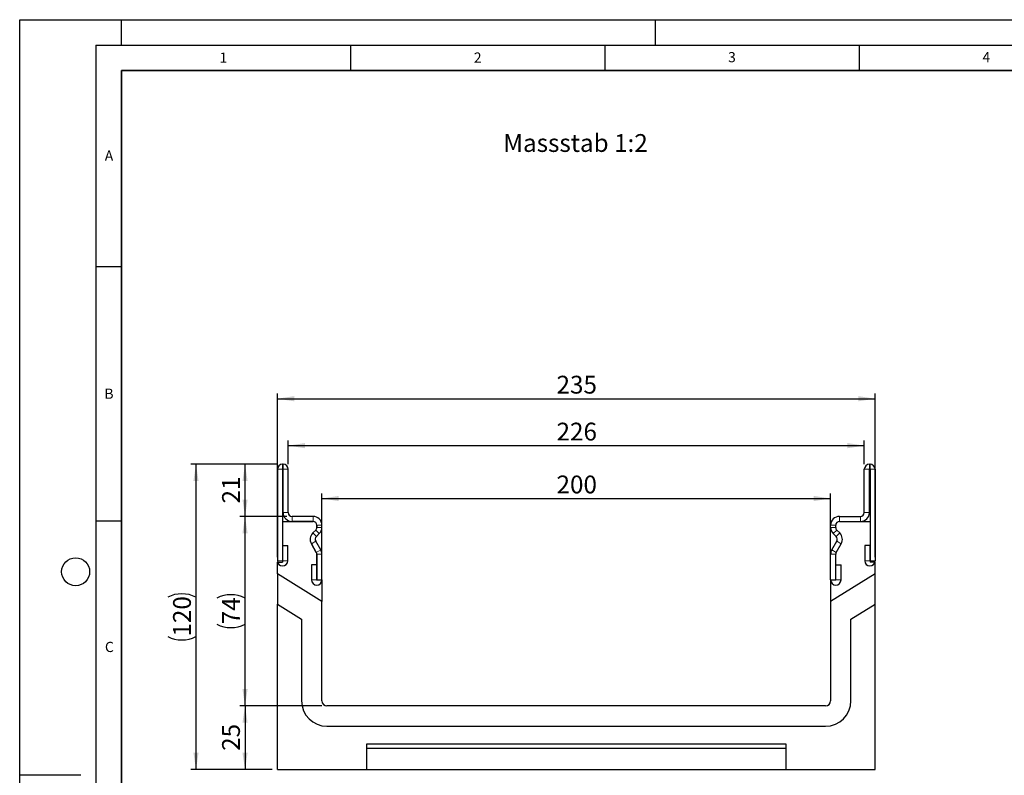
# Model space of a CAD drawing. Units: millimetres. Extents: x -512 to 420, y -481 to 297.
# Drawn here: x 0 to 194, y 148 to 297 of the extents above; entities that cross this region are included whole.
import ezdxf

# ---------------------------------------------------------------- set-up
doc = ezdxf.new("R2010")
doc.units = ezdxf.units.MM
doc.layers.add('LINIEN-DICK', color=7, linetype='Continuous', lineweight=35)
for name, color, linetype in [('LINIEN-DÜNN', 7, 'Continuous'), ('SLD-0', 179, 'Continuous'), ('VORLAGE_TEXT', 7, 'Continuous')]:
    doc.layers.add(name, color=color, linetype=linetype)
doc.styles.add('SLDTEXTSTYLE0', font='TXT', dxfattribs={"width": 0.605})
doc.styles.add('SLDTEXTSTYLE2', font='TXT', dxfattribs={"width": 0.75})
doc.dimstyles.new('SLDDIMSTYLE1', dxfattribs={"dimtxt": 3.5, "dimasz": 3.302, "dimexe": 0, "dimexo": 0.0625, "dimgap": 0.875, "dimtad": 1, "dimlfac": 2, "dimrnd": 1e-09, "dimzin": 12, "dimdsep": 46, "dimtxsty": 'SLDTEXTSTYLE2', "dimsah": 1, "dimcen": 0.09, "dimadec": 0, "dimazin": 3, "dimtfac": 1, "dimtofl": 0, "dimtmove": 0, "dimatfit": 3, "dimfxl": 0, "dimfrac": 2, "dimtolj": 1, "dimtzin": 12, "dimarcsym": 0})
doc.dimstyles.new('SLDDIMSTYLE2', dxfattribs={"dimtxt": 3.5, "dimasz": 3.302, "dimexe": 0, "dimexo": 0.0625, "dimgap": 0.875, "dimtad": 1, "dimdec": 0, "dimlfac": 2, "dimrnd": 1e-09, "dimzin": 12, "dimdsep": 46, "dimtxsty": 'SLDTEXTSTYLE2', "dimsah": 1, "dimcen": 0.09, "dimadec": 0, "dimazin": 3, "dimtfac": 1, "dimtdec": 0, "dimtofl": 0, "dimtmove": 0, "dimatfit": 3, "dimfxl": 0, "dimfrac": 2, "dimtolj": 1, "dimtzin": 12, "dimarcsym": 0})

# ---------------------------------------------------------------- blocks, each defined once
blk = doc.blocks.new('_D_1')
at = {"layer": 'SLD-0'}
for p, q in [((59.41, 187.91), (59.41, 203.9)), ((159.41, 187.91), (159.41, 203.9)), ((59.41, 202.9), (159.41, 202.9))]:
    blk.add_line(p, q, dxfattribs=at)
for points in [[(59.41, 202.9), (62.71, 202.39), (62.71, 203.41)], [(159.41, 202.9), (156.11, 203.41), (156.11, 202.39)]]:
    blk.add_solid(points, dxfattribs=at)
at = {"layer": 'SLD-0', "insert": (105.53, 207.41), "char_height": 3.5, "attachment_point": 1, "style": 'SLDTEXTSTYLE2'}
blk.add_mtext('200', dxfattribs=at)
blk = doc.blocks.new('_D_2')
at = {"layer": 'SLD-0'}
for p, q in [((59.41, 162.14), (43.3, 162.14)), ((44.3, 162.14), (44.3, 149.64)), ((49.66, 149.64), (43.3, 149.64))]:
    blk.add_line(p, q, dxfattribs=at)
for points in [[(44.3, 162.14), (43.79, 158.83), (44.81, 158.83)], [(44.3, 149.64), (44.81, 152.94), (43.79, 152.94)]]:
    blk.add_solid(points, dxfattribs=at)
at = {"layer": 'SLD-0', "insert": (39.79, 153.3), "char_height": 3.5, "attachment_point": 1, "rotation": 90, "style": 'SLDTEXTSTYLE2'}
blk.add_mtext('25', dxfattribs=at)
blk = doc.blocks.new('_D_3')
at = {"layer": 'SLD-0'}
for p, q in [((50.66, 209.63), (43.3, 209.63)), ((44.3, 199.38), (44.3, 209.63)), ((52.54, 199.38), (43.3, 199.38))]:
    blk.add_line(p, q, dxfattribs=at)
for points in [[(44.3, 209.63), (43.79, 206.33), (44.81, 206.33)], [(44.3, 199.38), (44.81, 202.69), (43.79, 202.69)]]:
    blk.add_solid(points, dxfattribs=at)
at = {"layer": 'SLD-0', "insert": (39.79, 201.92), "char_height": 3.5, "attachment_point": 1, "rotation": 90, "style": 'SLDTEXTSTYLE2'}
blk.add_mtext('21', dxfattribs=at)
blk = doc.blocks.new('_D_4')
at = {"layer": 'SLD-0'}
for p, q in [((52.54, 199.38), (43.3, 199.38)), ((44.3, 162.14), (44.3, 199.38)), ((59.41, 162.14), (43.3, 162.14))]:
    blk.add_line(p, q, dxfattribs=at)
for centre, start, end in [((41.52, 177.79), 63.4349, 116.5651), ((41.52, 183.73), 243.4349, 296.5651)]:
    blk.add_arc(centre, 6.21, start, end, dxfattribs=at)
for points in [[(44.3, 199.38), (43.79, 196.08), (44.81, 196.08)], [(44.3, 162.14), (44.81, 165.44), (43.79, 165.44)]]:
    blk.add_solid(points, dxfattribs=at)
at = {"layer": 'SLD-0', "insert": (39.79, 178.17), "char_height": 3.5, "attachment_point": 1, "rotation": 90, "style": 'SLDTEXTSTYLE2'}
blk.add_mtext('74', dxfattribs=at)
blk = doc.blocks.new('_D_5')
at = {"layer": 'SLD-0'}
for p, q in [((50.66, 209.63), (33.66, 209.63)), ((34.66, 149.64), (34.66, 209.63)), ((49.66, 149.64), (33.66, 149.64))]:
    blk.add_line(p, q, dxfattribs=at)
for centre, start, end in [((31.88, 177.96), 63.4349, 116.5651), ((31.88, 181.31), 243.4349, 296.5651)]:
    blk.add_arc(centre, 6.21, start, end, dxfattribs=at)
for points in [[(34.66, 209.63), (34.15, 206.33), (35.17, 206.33)], [(34.66, 149.64), (35.17, 152.94), (34.15, 152.94)]]:
    blk.add_solid(points, dxfattribs=at)
at = {"layer": 'SLD-0', "insert": (30.15, 175.76), "char_height": 3.5, "attachment_point": 1, "rotation": 90, "style": 'SLDTEXTSTYLE2'}
blk.add_mtext('120', dxfattribs=at)
blk = doc.blocks.new('_D_6')
at = {"layer": 'SLD-0'}
for p, q in [((50.66, 191.39), (50.66, 223.51)), ((168.16, 191.39), (168.16, 223.51)), ((50.66, 222.51), (168.16, 222.51))]:
    blk.add_line(p, q, dxfattribs=at)
for points in [[(50.66, 222.51), (53.96, 222), (53.96, 223.02)], [(168.16, 222.51), (164.86, 223.02), (164.86, 222)]]:
    blk.add_solid(points, dxfattribs=at)
at = {"layer": 'SLD-0', "insert": (105.53, 227.02), "char_height": 3.5, "attachment_point": 1, "style": 'SLDTEXTSTYLE2'}
blk.add_mtext('235', dxfattribs=at)
blk = doc.blocks.new('_D_7')
at = {"layer": 'SLD-0'}
for p, q in [((52.79, 209.63), (52.79, 214.29)), ((52.79, 213.29), (166.04, 213.29)), ((166.04, 209.63), (166.04, 214.29))]:
    blk.add_line(p, q, dxfattribs=at)
for points in [[(52.79, 213.29), (56.09, 212.78), (56.09, 213.8)], [(166.04, 213.29), (162.73, 213.8), (162.73, 212.78)]]:
    blk.add_solid(points, dxfattribs=at)
at = {"layer": 'SLD-0', "insert": (105.53, 217.8), "char_height": 3.5, "attachment_point": 1, "style": 'SLDTEXTSTYLE2'}
blk.add_mtext('226', dxfattribs=at)

msp = doc.modelspace()

# ---------------------------------------------------------------- linework, layer by layer
at = {"color": 7, "linetype": 'Continuous', "lineweight": 25}
for p, q in [((51.7867, 209.6347), (51.6617, 209.6347)), ((167.0357, 209.6347), (167.1607, 209.6347)), ((50.6617, 208.6347), (50.6617, 190.6592)), ((51.6612, 208.6347), (51.6612, 190.6592)), ((51.7867, 208.6352), (51.6617, 208.6352)), ((51.7872, 200.1347), (51.7872, 208.6347)), ((52.7867, 200.1347), (52.7867, 208.6347)), ((166.0357, 200.1347), (166.0357, 208.6347)), ((167.0352, 200.1347), (167.0352, 208.6347)), ((167.0357, 208.6352), (167.1607, 208.6352)), ((167.1612, 208.6347), (167.1612, 190.6592)), ((168.1607, 208.6347), (168.1607, 190.6592)), ((57.6617, 199.3847), (53.5367, 199.3847)), ((161.1607, 199.3847), (165.2857, 199.3847)), ((51.6612, 198.3852), (57.6617, 198.3852)), ((51.6612, 198.3852), (51.6612, 190.3852)), ((57.6617, 198.3852), (53.5367, 198.3852)), ((58.4112, 197.6347), (58.4112, 197.233)), ((58.4122, 197.2316), (58.4122, 197.6347)), ((59.4117, 197.2316), (59.4117, 197.6347)), ((159.4107, 197.2316), (159.4107, 197.6347)), ((160.4102, 197.2316), (160.4102, 197.6347)), ((160.4112, 197.233), (160.4112, 197.6347)), ((161.1607, 198.3852), (165.2857, 198.3852)), ((161.1607, 198.3852), (167.1612, 198.3852)), ((167.1612, 198.3852), (167.1612, 190.3852)), ((58.1912, 196.7018), (57.6116, 196.1221)), ((57.6118, 196.1205), (58.1924, 196.7009)), ((58.3185, 195.4137), (58.8991, 195.9941)), ((160.5039, 195.4137), (159.9234, 195.9941)), ((161.2106, 196.1205), (160.6301, 196.7009)), ((161.2109, 196.1221), (160.6313, 196.7018)), ((51.7112, 190.6592), (51.7112, 193.6347)), ((51.7112, 193.6347), (52.7107, 193.6347)), ((52.7107, 190.6592), (52.7107, 193.6347)), ((57.3335, 194.0097), (58.3112, 192.3161)), ((58.3122, 192.3155), (57.3341, 194.0079)), ((59.1776, 192.8156), (58.1995, 194.508)), ((159.6449, 192.8156), (160.623, 194.508)), ((160.5103, 192.3155), (161.4884, 194.0079)), ((160.5112, 192.3161), (161.489, 194.0097)), ((166.1117, 193.6347), (166.1117, 190.6592)), ((167.1112, 193.6347), (166.1117, 193.6347)), ((167.1112, 193.6347), (167.1112, 190.6592)), ((58.4117, 191.9411), (58.4117, 186.9092)), ((58.4122, 186.9092), (58.4122, 191.9411)), ((59.4117, 186.9092), (59.4117, 191.9411)), ((159.4107, 186.9092), (159.4107, 191.9411)), ((160.4102, 186.9092), (160.4102, 191.9411)), ((160.4107, 186.9092), (160.4107, 191.9411)), ((50.6612, 190.3852), (51.6612, 190.3852)), ((50.6612, 188.1268), (50.6612, 190.3852)), ((57.3627, 189.8847), (57.3627, 186.9092)), ((58.3622, 189.8847), (57.3627, 189.8847)), ((58.3622, 189.8847), (58.3622, 186.9092)), ((160.4602, 189.8847), (161.4597, 189.8847)), ((160.4602, 186.9092), (160.4602, 189.8847)), ((161.4597, 186.9092), (161.4597, 189.8847)), ((168.1612, 190.3852), (167.1612, 190.3852)), ((168.1612, 188.1268), (168.1612, 190.3852)), ((59.4112, 182.6592), (50.6612, 188.1268)), ((50.6612, 188.1268), (50.6612, 182.1268)), ((168.1612, 188.1268), (159.4112, 182.6592)), ((168.1612, 182.1268), (168.1612, 188.1268)), ((58.4117, 186.9092), (59.4112, 186.9092)), ((59.4112, 186.9092), (59.4112, 182.6592)), ((159.4112, 186.9092), (159.4112, 182.6592)), ((159.4112, 186.9092), (160.4107, 186.9092)), ((50.6612, 182.1268), (55.4112, 179.1587)), ((50.6612, 149.6352), (50.6612, 182.1268)), ((59.4112, 163.1352), (59.4112, 182.6592)), ((159.4112, 182.6592), (159.4112, 163.1352)), ((163.4112, 179.1587), (168.1612, 182.1268)), ((168.1612, 149.6352), (168.1612, 182.1268)), ((55.4112, 179.1587), (55.4112, 163.1352)), ((163.4112, 163.1352), (163.4112, 179.1587)), ((158.4112, 162.1352), (60.4112, 162.1352)), ((60.4112, 158.1352), (158.4112, 158.1352)), ((150.6612, 154.6352), (68.1612, 154.6352)), ((68.1612, 154.6352), (68.1612, 149.6352)), ((150.6612, 153.7536), (68.1612, 153.7536)), ((150.6612, 149.6352), (150.6612, 154.6352)), ((50.6612, 149.6352), (68.1612, 149.6352)), ((68.1612, 149.6352), (150.6612, 149.6352)), ((150.6612, 149.6352), (168.1612, 149.6352))]:
    msp.add_line(p, q, dxfattribs=at)
at = {"color": 8, "linetype": 'Continuous', "lineweight": 18}
for p, q in [((51.6617, 209.6347), (51.6617, 208.6352)), ((51.7867, 208.6352), (51.7867, 209.6347)), ((167.0357, 209.6347), (167.0357, 208.6352)), ((167.1607, 208.6352), (167.1607, 209.6347)), ((51.6612, 208.6347), (50.6617, 208.6347)), ((52.7867, 208.6347), (51.7872, 208.6347)), ((167.0352, 208.6347), (166.0357, 208.6347)), ((168.1607, 208.6347), (167.1612, 208.6347)), ((51.7872, 200.1347), (52.7867, 200.1347)), ((53.5367, 199.3847), (53.5367, 198.3852)), ((57.6617, 198.3852), (57.6617, 199.3847)), ((161.1607, 199.3847), (161.1607, 198.3852)), ((165.2857, 198.3852), (165.2857, 199.3847)), ((166.0357, 200.1347), (167.0352, 200.1347)), ((59.4117, 197.6347), (58.4122, 197.6347)), ((160.4102, 197.6347), (159.4107, 197.6347)), ((57.6118, 196.1205), (58.3185, 195.4137)), ((58.8991, 195.9941), (58.1924, 196.7009)), ((58.4122, 197.2316), (59.4117, 197.2316)), ((159.4107, 197.2316), (160.4102, 197.2316)), ((160.6301, 196.7009), (159.9234, 195.9941)), ((160.5039, 195.4137), (161.2106, 196.1205)), ((58.1995, 194.508), (57.3341, 194.0079)), ((161.4884, 194.0079), (160.623, 194.508)), ((58.3122, 192.3155), (59.1776, 192.8156)), ((59.1787, 192.8136), (58.3123, 192.3153)), ((59.4117, 191.9411), (58.4122, 191.9411)), ((160.4102, 191.9411), (159.4107, 191.9411)), ((160.5102, 192.3153), (159.6438, 192.8136)), ((159.6449, 192.8156), (160.5103, 192.3155)), ((51.6612, 190.6592), (50.6617, 190.6592)), ((51.7112, 190.6592), (52.7107, 190.6592)), ((167.1112, 190.6592), (166.1117, 190.6592)), ((167.1612, 190.6592), (168.1607, 190.6592)), ((58.3622, 186.9092), (57.3627, 186.9092)), ((58.4122, 186.9092), (59.4117, 186.9092)), ((160.4102, 186.9092), (159.4107, 186.9092)), ((160.4602, 186.9092), (161.4597, 186.9092))]:
    msp.add_line(p, q, dxfattribs=at)
at = {"color": 7, "linetype": 'Continuous', "lineweight": 25}
for centre, radius, start, end in [((51.6617, 208.6347), 1, 90, 180), ((51.7867, 208.6347), 1, 0, 90), ((167.0357, 208.6347), 1, 90, 180), ((167.1607, 208.6347), 1, 0, 90), ((51.6617, 208.6347), 0.0005, 90, 180), ((51.7867, 208.6347), 0.0005, 0, 90), ((167.0357, 208.6347), 0.0005, 90, 180), ((167.1607, 208.6347), 0.0005, 0, 90), ((53.5367, 200.1347), 1.7495, 180, 270), ((53.5367, 200.1347), 0.75, 180, 270), ((57.6617, 197.6347), 1.75, 0, 90), ((161.1607, 197.6347), 1.75, 90, 180), ((165.2857, 200.1347), 1.7495, 270, 0), ((165.2857, 200.1347), 0.75, 270, 0), ((57.6617, 197.6347), 0.7505, 0, 90), ((57.6607, 197.6347), 0.7505, 0, 89.92359), ((161.1607, 197.6347), 0.7505, 90, 180), ((161.1617, 197.6347), 0.7505, 90.07641, 180), ((58.849, 194.8847), 1.75, 135, 210), ((58.8488, 194.8833), 1.7495, 134.996042, 210.024654), ((57.66, 197.233), 0.7512, 315, 0), ((57.6617, 197.2316), 0.7505, 314.996042, 0), ((57.6617, 197.2316), 1.75, 314.996042, 0), ((161.1607, 197.2316), 1.75, 180, 225.003958), ((161.1607, 197.2316), 0.7505, 180, 225.003958), ((161.1624, 197.233), 0.7512, 180, 225), ((159.9736, 194.8833), 1.7495, 329.975346, 45.003958), ((159.9735, 194.8847), 1.75, 330, 45), ((58.8488, 194.8833), 0.75, 134.996042, 210.024654), ((159.9736, 194.8833), 0.75, 329.975346, 45.003958), ((57.6617, 191.9411), 0.75, 360, 30), ((58.2256, 192.2654), 0.1, 29.90599, 30.024654), ((57.6617, 191.9411), 0.7505, 0, 29.90599), ((58.2256, 192.2654), 1.0995, 29.90599, 30.024654), ((57.6617, 191.9411), 1.75, 0, 29.90599), ((161.1607, 191.9411), 1.75, 150.09401, 180), ((160.5968, 192.2654), 1.0995, 149.975346, 150.09401), ((161.1607, 191.9411), 0.7505, 150.09401, 180), ((161.1607, 191.9411), 0.75, 150, 180), ((160.5968, 192.2654), 0.1, 149.975346, 150.09401), ((51.6862, 190.6592), 1.0245, 180, 0), ((51.6862, 190.6592), 0.025, 180, 0), ((167.1362, 190.6592), 1.0245, 180, 0), ((167.1362, 190.6592), 0.025, 180, 0), ((58.3872, 186.9092), 1.0245, 180, 0), ((58.3872, 186.9092), 0.025, 180, 0), ((160.4352, 186.9092), 1.0245, 180, 0), ((160.4352, 186.9092), 0.025, 180, 0), ((60.4112, 163.1352), 5, 180, 270), ((60.4112, 163.1352), 1, 180, 270), ((158.4112, 163.1352), 5, 270, 0), ((158.4112, 163.1352), 1, 270, 0)]:
    msp.add_arc(centre, radius, start, end, dxfattribs=at)
at = {"layer": 'LINIEN-DICK'}
for p, q in [((20, 287), (20, 10)), ((410, 287), (20, 287))]:
    msp.add_line(p, q, dxfattribs=at)
at = {"layer": 'LINIEN-DÜNN'}
for p, q in [((0, 0), (0, 297)), ((0, 297), (420, 297)), ((20, 292), (20, 297)), ((125, 292), (125, 297)), ((15, 292), (415, 292)), ((15, 292), (15, 5)), ((65, 292), (65, 287)), ((115, 292), (115, 287)), ((165, 292), (165, 287)), ((15, 248.5), (20, 248.5)), ((15, 198.5), (20, 198.5)), ((12, 148.5), (0, 148.5))]:
    msp.add_line(p, q, dxfattribs=at)
msp.add_circle((11, 188.5), 2.75, dxfattribs=at)

# ---------------------------------------------------------------- texts
at = {"layer": 'SLD-0', "insert": (95.066, 274.5167), "char_height": 3.5, "attachment_point": 1, "style": 'SLDTEXTSTYLE2'}
msp.add_mtext('Massstab 1:2', dxfattribs=at)
at = {"layer": 'VORLAGE_TEXT', "char_height": 2, "attachment_point": 2, "style": 'SLDTEXTSTYLE0'}
for s, insert in [('1', (40.051, 290.553)), ('2', (90.0332, 290.5567)), ('3', (140.0166, 290.6379)), ('4', (190.03, 290.6343)), ('A', (17.561, 271.2966)), ('B', (17.5517, 224.4926)), ('C', (17.6275, 174.7262))]:
    msp.add_mtext(s, dxfattribs=dict(at, insert=insert))

# ---------------------------------------------------------------- dimensions: what is measured, and where the dimension line sits
at = {"layer": 'SLD-0'}
for base, p1, p2, angle, dimstyle, picture, middle in [((168.1612, 222.5095), (50.6612, 190.3852), (168.1612, 190.3852), 0, 'SLDDIMSTYLE1', '_D_6', (109.4112, 222.5095)), ((44.299092644, 209.6346931747), (53.5367307042, 199.3846931747), (51.6617307042, 209.6346931747), 90, 'SLDDIMSTYLE2', '_D_3', (44.299092644, 204.5096931747)), ((44.2991, 149.6352), (60.4112, 162.1352), (50.6612, 149.6352), 90, 'SLDDIMSTYLE1', '_D_2', (44.2991, 155.8852))]:
    dim = msp.add_linear_dim(base=base, p1=p1, p2=p2, angle=angle, dimstyle=dimstyle, dxfattribs=at)
    dim.commit()
    dim.dimension.update_dxf_attribs({"geometry": picture, "text_midpoint": middle, "dimtype": 160})
for base, p1, p2, dimstyle, picture, middle in [((166.0357, 213.2879), (52.7867, 208.6347), (166.0357, 208.6347), 'SLDDIMSTYLE2', '_D_7', (109.4112, 213.2879)), ((159.4112, 202.8977), (59.4112, 186.9092), (159.4112, 186.9092), 'SLDDIMSTYLE1', '_D_1', (109.4112, 202.8977))]:
    dim = msp.add_linear_dim(base=base, p1=p1, p2=p2, dimstyle=dimstyle, dxfattribs=at)
    dim.commit()
    dim.dimension.update_dxf_attribs({"geometry": picture, "text_midpoint": middle, "dimtype": 160})
for base, p1, p2, dimstyle, picture, middle in [((34.6612, 209.6347), (50.6612, 149.6352), (51.6617, 209.6347), 'SLDDIMSTYLE1', '_D_5', (34.6612, 179.6349)), ((44.2991, 199.3847), (60.4112, 162.1352), (53.5367, 199.3847), 'SLDDIMSTYLE2', '_D_4', (44.2991, 180.7599))]:
    dim = msp.add_linear_dim(base=base, p1=p1, p2=p2, angle=90, text='(<>)', dimstyle=dimstyle, dxfattribs=at)
    dim.commit()
    dim.dimension.update_dxf_attribs({"geometry": picture, "text_midpoint": middle, "dimtype": 160})

doc.saveas('drawing.dxf')
